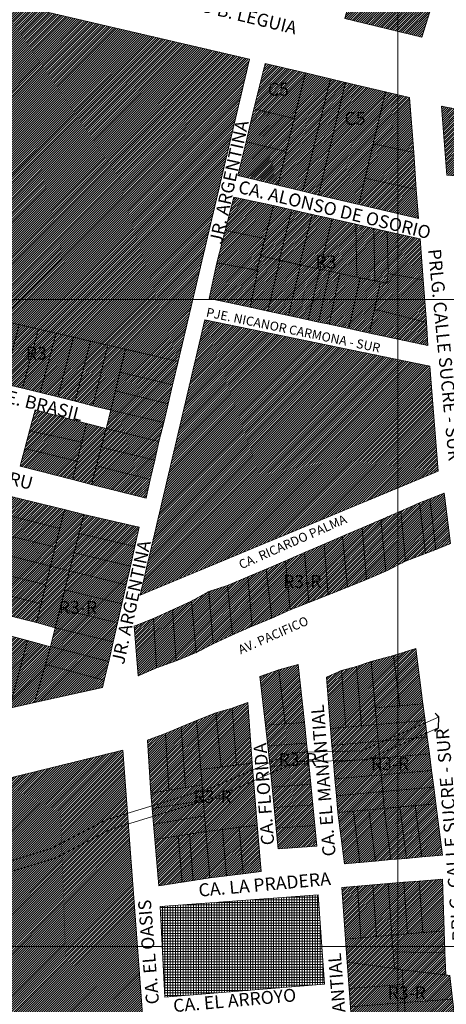
# Model space of a CAD drawing. Units: millimetres. Extents: x 628877 to 1276836, y 9264082 to 18535199.
# Drawn here: x 633854 to 634019, y 9265228 to 9265608 of the extents above; entities that cross this region are included whole.
import ezdxf

# ---------------------------------------------------------------- set-up
doc = ezdxf.new("R2010")
doc.units = ezdxf.units.MM
for name, color, linetype, lineweight, transparency in [('ACEQUIA', 4, 'Continuous', 20, 0.05), ('R3', 50, 'Continuous', 20, 0.05), ('Usos otros usos', 8, 'Continuous', 20, 0.05)]:
    doc.layers.add(name, color=color, linetype=linetype, lineweight=lineweight, transparency=transparency)
for name, color, linetype, lineweight in [('C5', 1, 'Continuous', 15), ('CALLE', 250, 'Continuous', 15), ('Equip. Educación', 140, 'Continuous', 15), ('Equip. recreacion sin uso', 84, 'Continuous', 15), ('Equip. Salud', 30, 'Continuous', 15), ('GRILLA', 7, 'Continuous', 15), ('LOTE', 250, 'Continuous', 15), ('MANZANA', 250, 'Continuous', 15), ('NOMENCLATURA C5', 7, 'Continuous', 15), ('NOMENCLATURA R3', 250, 'Continuous', 15)]:
    doc.layers.add(name, color=color, linetype=linetype, lineweight=lineweight)
doc.styles.add('ROMANC', font='arial.ttf')
pattern_1 = [(45, (0, 0), (-0.449012806053, 0.449012806053), [])]
pattern_2 = [(45, (0, -2e-09), (-0.449012806053, 0.449012806053), [])]

msp = doc.modelspace()

# ---------------------------------------------------------------- hatches: boundary and pattern name
at = {"layer": 'C5'}
h = msp.add_hatch(dxfattribs=at)
h.set_pattern_fill('ANSI31', color=256, scale=0.2, style=0)
h.set_pattern_definition(pattern_1)
h.paths.add_polyline_path([(633964.28, 9265587.51), (633948.7, 9265591.12), (633944.4, 9265573.64), (633959.97, 9265569.93)])
h = msp.add_hatch(dxfattribs=at)
h.set_pattern_fill('ANSI31', color=256, scale=0.2, style=0)
h.set_pattern_definition(pattern_1)
h.paths.add_polyline_path([(633979.76, 9265583.86), (633974.02, 9265585.21), (633963.25, 9265541.79), (633969.38, 9265540.33)])
h = msp.add_hatch(dxfattribs=at)
h.set_pattern_fill('ANSI31', color=256, scale=0.2, style=0)
h.set_pattern_definition(pattern_1)
h.paths.add_polyline_path([(634004.52, 9265577.97), (633995.28, 9265580.18), (633990.52, 9265560.14), (634006.15, 9265556.83)])
h = msp.add_hatch(dxfattribs=at)
h.set_pattern_fill('ANSI31', color=256, scale=0.2, style=0)
h.set_pattern_definition(pattern_1)
h.paths.add_polyline_path([(634022.13, 9265573.62), (634016.94, 9265574.72), (634019.01, 9265548), (634023.89, 9265547.63), (634023.55, 9265552.17)])
at = {"layer": 'Equip. Educación'}
h = msp.add_hatch(dxfattribs=at)
h.set_pattern_fill('ANSI31', color=256, scale=0.2, style=0)
h.set_pattern_definition(pattern_1)
h.paths.add_polyline_path([(634016.35, 9265623.93), (633985.89, 9265632.33), (633979.52, 9265608.52), (634009.35, 9265601.28)])
h = msp.add_hatch(dxfattribs=at)
h.set_pattern_fill('ANSI31', color=256, scale=0.2, style=0)
h.set_pattern_definition(pattern_1)
h.paths.add_polyline_path([(634015.63, 9265433.63), (634012.34, 9265474.25), (633925.34, 9265492.06), (633900.37, 9265385.76)])
h = msp.add_hatch(dxfattribs=at)
h.set_pattern_fill('ANSI31', color=256, scale=0.2, style=0)
h.set_pattern_definition(pattern_1)
h.paths.add_polyline_path([(633731.47, 9265182.76), (633884.19, 9265194.23), (633884.26, 9265191.23), (633903.61, 9265192.66), (633893.68, 9265325.79), (633760.59, 9265293.08)])
at = {"layer": 'Equip. recreacion sin uso'}
h = msp.add_hatch(dxfattribs=at)
h.set_pattern_fill('_USER', color=256, style=0, double=1, pattern_type=0)
h.set_pattern_definition([(0, (0, 0), (0, 1), []), (90, (0, 0), (-1, 1e-16), [])])
h.paths.add_polyline_path([(633909.88, 9265230.38), (633971.67, 9265235.4), (633969.25, 9265269.91), (633908.17, 9265265.34)])
at = {"layer": 'Equip. Salud'}
h = msp.add_hatch(dxfattribs=at)
h.set_pattern_fill('ANSI31', color=256, scale=0.2, style=0)
h.set_pattern_definition(pattern_1)
h.paths.add_polyline_path([(633845.02, 9265615.55), (633813.66, 9265499.46), (633915.09, 9265476.05), (633942.72, 9265592.83)])
h = msp.add_hatch(dxfattribs=at)
h.set_pattern_fill('ANSI31', color=256, scale=0.2, style=0)
h.set_pattern_definition(pattern_1)
h.paths.add_polyline_path([(633974.02, 9265585.21), (633964.28, 9265587.51), (633953.63, 9265544.1), (633963.25, 9265541.79)])
at = {"layer": 'R3'}
h = msp.add_hatch(dxfattribs=at)
h.set_pattern_fill('ANSI31', color=256, scale=0.2, style=0)
h.set_pattern_definition(pattern_1)
h.paths.add_polyline_path([(633959.97, 9265569.93), (633944.43, 9265573.75), (633944.4, 9265573.64), (633941.41, 9265560.83), (633938.18, 9265547.88), (633953.63, 9265544.1)])
h = msp.add_hatch(dxfattribs=at)
h.set_pattern_fill('ANSI31', color=256, scale=0.2, style=0)
h.set_pattern_definition(pattern_1)
h.paths.add_polyline_path([(633959.97, 9265569.93), (633948.35, 9265572.78), (633945.56, 9265560.83), (633942.33, 9265547.88), (633953.86, 9265545.05)])
h = msp.add_hatch(dxfattribs=at)
h.set_pattern_fill('ANSI31', color=256, scale=0.2, style=0)
h.set_pattern_definition(pattern_1)
h.paths.add_polyline_path([(634007.13, 9265542.42), (634006.15, 9265556.83), (633990.52, 9265560.14), (633984.96, 9265536.69), (634007.99, 9265531.3)])
h = msp.add_hatch(dxfattribs=at)
h.set_pattern_fill('ANSI31', color=256, scale=0.2, style=0)
h.set_pattern_definition(pattern_1)
h.paths.add_polyline_path([(633951.92, 9265536.27), (633936.61, 9265539.51), (633933.3, 9265526.63), (633948.64, 9265523.54)])
h = msp.add_hatch(dxfattribs=at)
h.set_pattern_fill('ANSI31', color=256, scale=0.2, style=0)
h.set_pattern_definition(pattern_1)
h.paths.add_polyline_path([(633959.04, 9265534.65), (633951.92, 9265536.27), (633946.93, 9265516.9), (633954.18, 9265515.14)])
h = msp.add_hatch(dxfattribs=at)
h.set_pattern_fill('ANSI31', color=256, scale=0.2, style=0)
h.set_pattern_definition(pattern_1)
h.paths.add_polyline_path([(633966.84, 9265532.87), (633959.04, 9265534.65), (633954.18, 9265515.14), (633961.99, 9265513.41)])
h = msp.add_hatch(dxfattribs=at)
h.set_pattern_fill('ANSI31', color=256, scale=0.2, style=0)
h.set_pattern_definition(pattern_1)
h.paths.add_polyline_path([(633974.65, 9265531.13), (633966.84, 9265532.87), (633961.99, 9265513.41), (633962.33, 9265513.33), (633969.81, 9265511.72)])
h = msp.add_hatch(dxfattribs=at)
h.set_pattern_fill('ANSI31', color=256, scale=0.2, style=0)
h.set_pattern_definition(pattern_1)
h.paths.add_polyline_path([(633983.76, 9265529.07), (633974.65, 9265531.13), (633969.81, 9265511.72), (633969.91, 9265511.7), (633973.77, 9265510.87), (633977.63, 9265510.03), (633984.18, 9265508.62)])
h = msp.add_hatch(dxfattribs=at)
h.set_pattern_fill('ANSI31', color=256, scale=0.2, style=0)
h.set_pattern_definition(pattern_1)
h.paths.add_polyline_path([(633990.78, 9265527.44), (633983.76, 9265529.07), (633984.18, 9265508.62), (633985.45, 9265508.34), (633991.14, 9265507.19)])
h = msp.add_hatch(dxfattribs=at)
h.set_pattern_fill('ANSI31', color=256, scale=0.2, style=0)
h.set_pattern_definition(pattern_1)
h.paths.add_polyline_path([(633995.85, 9265526.27), (633990.78, 9265527.44), (633991.14, 9265507.19), (633995.74, 9265506.26), (633996.24, 9265509.97)])
h = msp.add_hatch(dxfattribs=at)
h.set_pattern_fill('ANSI31', color=256, scale=0.2, style=0)
h.set_pattern_definition(pattern_1)
h.paths.add_polyline_path([(633948.64, 9265523.54), (633933.3, 9265526.63), (633930.07, 9265514.09), (633945.47, 9265511.24)])
h = msp.add_hatch(dxfattribs=at)
h.set_pattern_fill('ANSI31', color=256, scale=0.2, style=0)
h.set_pattern_definition(pattern_1)
h.paths.add_polyline_path([(634008.67, 9265523.38), (633995.85, 9265526.27), (633996.24, 9265509.97), (634009.78, 9265507.56)])
h = msp.add_hatch(dxfattribs=at)
h.set_pattern_fill('ANSI31', color=256, scale=0.2, style=0)
h.set_pattern_definition(pattern_1)
h.paths.add_polyline_path([(633954.38, 9265515.1), (633954.18, 9265515.14), (633946.93, 9265516.9), (633945.47, 9265511.24), (633945.9, 9265511.16), (633942.88, 9265496.97), (633949.7, 9265495.5)])
h = msp.add_hatch(dxfattribs=at)
h.set_pattern_fill('ANSI31', color=256, scale=0.2, style=0)
h.set_pattern_definition(pattern_1)
h.paths.add_polyline_path([(633945.9, 9265511.16), (633930.07, 9265514.09), (633927.04, 9265500.39), (633942.88, 9265496.97)])
h = msp.add_hatch(dxfattribs=at)
h.set_pattern_fill('ANSI31', color=256, scale=0.2, style=0)
h.set_pattern_definition(pattern_1)
h.paths.add_polyline_path([(633962.33, 9265513.33), (633954.38, 9265515.1), (633949.7, 9265495.5), (633957.77, 9265493.76)])
h = msp.add_hatch(dxfattribs=at)
h.set_pattern_fill('ANSI31', color=256, scale=0.2, style=0)
h.set_pattern_definition(pattern_1)
h.paths.add_polyline_path([(633969.91, 9265511.7), (633962.33, 9265513.33), (633957.77, 9265493.76), (633965.34, 9265492.12)])
h = msp.add_hatch(dxfattribs=at)
h.set_pattern_fill('ANSI31', color=256, scale=0.2, style=0)
h.set_pattern_definition(pattern_1)
h.paths.add_polyline_path([(633973.77, 9265510.87), (633969.91, 9265511.7), (633965.34, 9265492.12), (633969.4, 9265491.25)])
h = msp.add_hatch(dxfattribs=at)
h.set_pattern_fill('ANSI31', color=256, scale=0.2, style=0)
h.set_pattern_definition(pattern_1)
h.paths.add_polyline_path([(633977.63, 9265510.03), (633973.77, 9265510.87), (633969.4, 9265491.25), (633973.46, 9265490.37)])
h = msp.add_hatch(dxfattribs=at)
h.set_pattern_fill('ANSI31', color=256, scale=0.2, style=0)
h.set_pattern_definition(pattern_1)
h.paths.add_polyline_path([(633985.45, 9265508.34), (633977.63, 9265510.03), (633973.46, 9265490.37), (633981.13, 9265488.71)])
h = msp.add_hatch(dxfattribs=at)
h.set_pattern_fill('ANSI31', color=256, scale=0.2, style=0)
h.set_pattern_definition(pattern_1)
h.paths.add_polyline_path([(633993.29, 9265506.75), (633985.45, 9265508.34), (633981.13, 9265488.71), (633989.05, 9265487.01)])
h = msp.add_hatch(dxfattribs=at)
h.set_pattern_fill('ANSI31', color=256, scale=0.2, style=0)
h.set_pattern_definition(pattern_1)
h.paths.add_polyline_path([(633915.09, 9265476.05), (633833.43, 9265494.9), (633827.26, 9265472.01), (633834.14, 9265470.47), (633840.99, 9265468.97), (633847.65, 9265467.38), (633854.9, 9265465.65), (633861.7, 9265464.02), (633868.55, 9265462.31), (633875.29, 9265460.62), (633882.13, 9265458.91), (633889.06, 9265457.17), (633887.29, 9265450.12), (633879.71, 9265452.09), (633859.79, 9265457.29), (633857.63, 9265449.19), (633855.82, 9265442.38), (633854.02, 9265435.62), (633874.2, 9265430.38), (633881.54, 9265428.42), (633902.69, 9265423.14), (633904.3, 9265430.36), (633906.02, 9265437.82), (633907.67, 9265445.08), (633909.53, 9265452.45), (633911.21, 9265459.6), (633912.96, 9265467)], flags=17)
h = msp.add_hatch(dxfattribs=at)
h.set_pattern_fill('ANSI31', color=256, scale=0.2, style=0)
h.set_pattern_definition(pattern_1)
h.paths.add_polyline_path([(633915.09, 9265476.05), (633833.43, 9265494.9), (633827.26, 9265472.01), (633834.14, 9265470.47), (633840.99, 9265468.97), (633847.65, 9265467.38), (633854.9, 9265465.65), (633861.7, 9265464.02), (633868.55, 9265462.31), (633875.29, 9265460.62), (633882.13, 9265458.91), (633889.06, 9265457.17), (633887.29, 9265450.12), (633879.71, 9265452.09), (633859.79, 9265457.29), (633857.63, 9265449.19), (633855.82, 9265442.38), (633854.02, 9265435.62), (633874.2, 9265430.38), (633881.54, 9265428.42), (633902.69, 9265423.14), (633904.3, 9265430.36), (633906.02, 9265437.82), (633907.67, 9265445.08), (633909.53, 9265452.45), (633911.21, 9265459.6), (633912.96, 9265467)], flags=17)
h = msp.add_hatch(dxfattribs=at)
h.set_pattern_fill('ANSI31', color=256, scale=0.2, style=0)
h.set_pattern_definition(pattern_1)
h.paths.add_polyline_path([(634011.09, 9265491.12), (633991.02, 9265496.2), (633989.05, 9265487.01), (634011.63, 9265482.13)])
h = msp.add_hatch(dxfattribs=at)
h.set_pattern_fill('ANSI31', color=256, scale=0.2, style=0)
h.set_pattern_definition(pattern_1)
h.paths.add_polyline_path([(633898.13, 9265373.76), (633905.6, 9265376.64), (633912.92, 9265380.09), (633920.19, 9265383.45), (633926.92, 9265387.08), (633934.23, 9265389.48), (633941.97, 9265392.76), (633949.18, 9265395.74), (633956.65, 9265398.98), (633964, 9265402.15), (633971.48, 9265405.39), (633978.64, 9265408.47), (633986.17, 9265411.73), (633993.42, 9265414.86), (634001.13, 9265418.19), (634008.38, 9265421.33), (634012.38, 9265422.91), (634018, 9265425.16), (634020.41, 9265405.66), (634014.72, 9265403.3), (634010.69, 9265401.82), (634003.05, 9265398.83), (633995.43, 9265394.96), (633987.86, 9265391.8), (633980.55, 9265388.81), (633973.13, 9265385.81), (633965.55, 9265382.82), (633958.36, 9265380.06), (633951.36, 9265376.87), (633943.74, 9265373.69), (633936.11, 9265370.42), (633928.58, 9265366.95), (633922.09, 9265363.49), (633914.3, 9265360.34), (633906.69, 9265357.57), (633899.62, 9265354.51)])
h = msp.add_hatch(dxfattribs=at)
h.set_pattern_fill('ANSI31', color=256, scale=0.2, style=0)
h.set_pattern_definition(pattern_1)
h.paths.add_polyline_path([(633850.97, 9265423.74), (633849.09, 9265416.58), (633847.19, 9265409.33), (633845.39, 9265402.05), (633843.59, 9265394.77), (633841.79, 9265387.49), (633839.97, 9265380.16), (633860.35, 9265375.09), (633867.57, 9265373.05), (633865.75, 9265365.85), (633865.73, 9265365.76), (633856.89, 9265368.14), (633850.16, 9265369.95), (633843.79, 9265371.66), (633838.05, 9265373.21), (633828.75, 9265337.14), (633835.28, 9265338.64), (633842.44, 9265340.29), (633849.94, 9265342.02), (633859.54, 9265344.23), (633885.86, 9265350.07), (633886.51, 9265352.84), (633888.23, 9265360.09), (633889.95, 9265367.64), (633891.64, 9265375.05), (633893.32, 9265382.41), (633894.98, 9265389.68), (633896.64, 9265396.94), (633898.38, 9265404.56), (633900.07, 9265411.97), (633878.64, 9265416.93), (633871.16, 9265418.77)])
h = msp.add_hatch(dxfattribs=at)
h.set_pattern_fill('ANSI31', color=256, scale=0.2, style=0)
h.set_pattern_definition(pattern_1)
h.paths.add_polyline_path([(633972.5, 9265354.07), (633978.23, 9265356.58), (633984.03, 9265358.1), (633989.69, 9265360.1), (633998.41, 9265362.33), (634006.98, 9265365.06), (634009.73, 9265343.73), (634010.56, 9265337.29), (634011.38, 9265330.84), (634012.22, 9265324.4), (634013.06, 9265317.95), (634013.89, 9265311.5), (634014.72, 9265305.06), (634017.27, 9265285.22), (634009.3, 9265284.53), (634003.33, 9265284.01), (633997.35, 9265283.5), (633991.37, 9265282.97), (633985.39, 9265282.44), (633979.42, 9265281.91), (633976.86, 9265301.75), (633976.28, 9265308.22), (633975.7, 9265314.7), (633975.11, 9265321.17), (633974.52, 9265327.65), (633973.95, 9265334.12), (633974, 9265334.13)])
h = msp.add_hatch(dxfattribs=at)
h.set_pattern_fill('ANSI31', color=256, scale=0.2, style=0)
h.set_pattern_definition(pattern_1)
h.paths.add_polyline_path([(633961.51, 9265358.91), (633963.88, 9265336.53), (633964.72, 9265328.58), (633965.56, 9265320.62), (633966.34, 9265312.66), (633967.12, 9265304.7), (633967.9, 9265296.73), (633968.67, 9265288.77), (633953.71, 9265287.68), (633952.94, 9265295.64), (633952.16, 9265303.6), (633951.38, 9265311.56), (633950.6, 9265319.53), (633949.76, 9265327.48), (633948.92, 9265335.44), (633946.72, 9265354.31), (633954.04, 9265356.85)])
h = msp.add_hatch(dxfattribs=at)
h.set_pattern_fill('ANSI31', color=256, scale=0.2, style=0)
h.set_pattern_definition(pattern_1)
h.paths.add_polyline_path([(633947.2, 9265278.94), (633940.25, 9265278.08), (633933.8, 9265277.28), (633927.35, 9265276.48), (633920.93, 9265275.46), (633916.58, 9265274.77), (633907.59, 9265273.35), (633906.08, 9265291.29), (633905.58, 9265297.27), (633905.08, 9265303.25), (633904.57, 9265309.23), (633903.18, 9265329.68), (633910.22, 9265332.28), (633916.22, 9265334.77), (633922.23, 9265337.26), (633929.67, 9265340.21), (633935.92, 9265341.98), (633942.03, 9265344.18), (633943.67, 9265320.79), (633945.69, 9265296.87)])
h = msp.add_hatch(dxfattribs=at)
h.set_pattern_fill('ANSI31', color=256, scale=0.2, style=0)
h.set_pattern_definition(pattern_1)
h.paths.add_polyline_path([(633978.41, 9265272.77), (633984.39, 9265273.28), (633990.37, 9265273.79), (633996.35, 9265274.29), (634002.33, 9265274.77), (634008.31, 9265275.25), (634017.29, 9265275.94), (634017.93, 9265255.95), (634018.25, 9265247.46), (634018.62, 9265238.97), (634020.11, 9265238.79), (634021.2, 9265229.55), (634022.08, 9265222.61), (634022.88, 9265215.65), (634023.81, 9265208.77), (634024.65, 9265201.82), (634025.64, 9265194.89), (634026.55, 9265187.54), (634005.67, 9265185.89), (633984.58, 9265184.24), (633984.1, 9265191.22), (633983.62, 9265198.2), (633983.17, 9265205.19), (633982.69, 9265212.17), (633982.15, 9265219.55), (633981.66, 9265226.63), (633981.15, 9265233.67), (633980.43, 9265243.84), (633979.8, 9265252.82)])
at = {"layer": 'Usos otros usos'}
h = msp.add_hatch(dxfattribs=at)
h.set_pattern_fill('ANSI31', color=256, scale=0.2, style=0)
h.set_pattern_definition(pattern_2)
h.paths.add_polyline_path([(633995.28, 9265580.18), (633979.76, 9265583.86), (633969.38, 9265540.33), (633984.96, 9265536.69)])
h = msp.add_hatch(dxfattribs=at)
h.set_pattern_fill('ANSI31', color=256, scale=0.2, style=0)
h.set_pattern_definition(pattern_2)
h.paths.add_polyline_path([(634009.78, 9265507.56), (633996.24, 9265509.97), (633995.74, 9265506.26), (633993.29, 9265506.75), (633991.02, 9265496.2), (634011.09, 9265491.12)])

# ---------------------------------------------------------------- linework, layer by layer
at = {"layer": 'ACEQUIA', "linetype": 'Continuous'}
for points in [[(634015.78, 9265338.61), (633986.04, 9265325.57)], [(634015.78, 9265338.61), (633986.04, 9265325.57)], [(634014.4, 9265340.07), (634015.78, 9265338.61), (634015.66, 9265334.47), (634014.21, 9265333.1)], [(634014.48, 9265340.13), (634015.88, 9265338.65), (634015.76, 9265334.43), (634014.28, 9265333.03)], [(634015.66, 9265334.47), (633987.9, 9265322.02)], [(634015.66, 9265334.47), (633987.9, 9265322.02)], [(633986.04, 9265325.57), (633959.41, 9265324.89), (633928.61, 9265311.51), (633887.28, 9265298.9), (633865.96, 9265287.78), (633829.38, 9265276.66), (633783.47, 9265264.41), (633762.34, 9265260.37), (633762.34, 9265260.37)], [(633986.04, 9265325.57), (633959.41, 9265324.89), (633928.61, 9265311.51), (633887.28, 9265298.9), (633865.96, 9265287.78), (633829.38, 9265276.66), (633783.47, 9265264.41), (633762.34, 9265260.37), (633762.34, 9265260.37)], [(633987.9, 9265322.02), (633961.02, 9265321.24), (633929.99, 9265307.75), (633888.8, 9265295.18), (633867.48, 9265284.06), (633830.48, 9265272.82), (633784.36, 9265260.51), (633762.89, 9265256.53), (633762.89, 9265256.53)], [(633987.9, 9265322.02), (633961.02, 9265321.24), (633929.99, 9265307.75), (633888.8, 9265295.18), (633867.48, 9265284.06), (633830.48, 9265272.82), (633784.36, 9265260.51), (633762.89, 9265256.53), (633762.89, 9265256.53)]]:
    msp.add_lwpolyline(points, dxfattribs=at)
at = {"layer": 'GRILLA', "color": 251}
msp.add_line((634000, 9264178.87), (634000, 9268134.75), dxfattribs=at)
at = {"layer": 'GRILLA', "color": 18, "true_color": 0x000000}
for p, q in [((631750, 9265500), (635285.36, 9265500)), ((631750, 9265250), (635285.36, 9265250))]:
    msp.add_line(p, q, dxfattribs=at)
at = {"layer": 'LOTE'}
for points in [[(634016.35, 9265623.93), (633985.89, 9265632.33), (633979.52, 9265608.52), (634009.35, 9265601.28)], [(633845.02, 9265615.55), (633813.66, 9265499.46), (633915.09, 9265476.05), (633942.72, 9265592.83)], [(633964.28, 9265587.51), (633948.7, 9265591.12), (633944.4, 9265573.64), (633959.97, 9265569.93)], [(633974.02, 9265585.21), (633964.28, 9265587.51), (633953.63, 9265544.1), (633963.25, 9265541.79)], [(633979.76, 9265583.86), (633974.02, 9265585.21), (633963.25, 9265541.79), (633969.38, 9265540.33)], [(633995.28, 9265580.18), (633979.76, 9265583.86), (633969.38, 9265540.33), (633984.96, 9265536.69)], [(634004.52, 9265577.97), (633995.28, 9265580.18), (633990.52, 9265560.14), (634006.15, 9265556.83)], [(633959.97, 9265569.93), (633944.4, 9265573.64), (633941.41, 9265560.83), (633956.84, 9265557.21)], [(634022.13, 9265573.62), (634016.94, 9265574.72), (634019.01, 9265548), (634023.89, 9265547.63), (634023.55, 9265552.17)], [(633956.84, 9265557.21), (633941.41, 9265560.83), (633938.18, 9265547.88), (633953.63, 9265544.1)], [(634006.15, 9265556.83), (633990.52, 9265560.14), (633987.39, 9265546.9), (634007.13, 9265542.42)], [(634007.13, 9265542.42), (633987.39, 9265546.9), (633984.96, 9265536.69), (634007.99, 9265531.3)], [(633951.92, 9265536.27), (633936.61, 9265539.51), (633933.3, 9265526.63), (633948.64, 9265523.54)], [(633959.04, 9265534.65), (633951.92, 9265536.27), (633946.93, 9265516.9), (633954.18, 9265515.14)], [(633966.84, 9265532.87), (633959.04, 9265534.65), (633954.18, 9265515.14), (633961.99, 9265513.41)], [(633974.65, 9265531.13), (633966.84, 9265532.87), (633961.99, 9265513.41), (633962.33, 9265513.33), (633969.81, 9265511.72)], [(633983.76, 9265529.07), (633974.65, 9265531.13), (633969.81, 9265511.72), (633969.91, 9265511.7), (633973.77, 9265510.87), (633977.63, 9265510.03), (633984.18, 9265508.62)], [(633990.78, 9265527.44), (633983.76, 9265529.07), (633984.18, 9265508.62), (633985.45, 9265508.34), (633991.14, 9265507.19)], [(633995.85, 9265526.27), (633990.78, 9265527.44), (633991.14, 9265507.19), (633995.74, 9265506.26), (633996.24, 9265509.97)], [(633948.64, 9265523.54), (633933.3, 9265526.63), (633930.07, 9265514.09), (633945.47, 9265511.24)], [(634008.67, 9265523.38), (633995.85, 9265526.27), (633996.24, 9265509.97), (634009.78, 9265507.56)], [(633954.38, 9265515.1), (633954.18, 9265515.14), (633946.93, 9265516.9), (633945.47, 9265511.24), (633945.9, 9265511.16), (633942.88, 9265496.97), (633949.7, 9265495.5)], [(633945.9, 9265511.16), (633930.07, 9265514.09), (633927.04, 9265500.39), (633942.88, 9265496.97)], [(633962.33, 9265513.33), (633954.38, 9265515.1), (633949.7, 9265495.5), (633957.77, 9265493.76)], [(633969.91, 9265511.7), (633962.33, 9265513.33), (633957.77, 9265493.76), (633965.34, 9265492.12)], [(633973.77, 9265510.87), (633969.91, 9265511.7), (633965.34, 9265492.12), (633969.4, 9265491.25)], [(633977.63, 9265510.03), (633973.77, 9265510.87), (633969.4, 9265491.25), (633973.46, 9265490.37)], [(633985.45, 9265508.34), (633977.63, 9265510.03), (633973.46, 9265490.37), (633981.13, 9265488.71)], [(634009.78, 9265507.56), (633996.24, 9265509.97), (633995.74, 9265506.26), (633993.29, 9265506.75), (633991.02, 9265496.2), (634011.09, 9265491.12)], [(633993.29, 9265506.75), (633985.45, 9265508.34), (633981.13, 9265488.71), (633989.05, 9265487.01)], [(634011.09, 9265491.12), (633991.02, 9265496.2), (633989.05, 9265487.01), (634011.63, 9265482.13)], [(633861.11, 9265488.51), (633853.61, 9265490.24), (633847.65, 9265467.38), (633854.9, 9265465.65)], [(634015.63, 9265433.63), (634012.34, 9265474.25), (633925.34, 9265492.06), (633900.37, 9265385.76)], [(633867.89, 9265486.95), (633861.11, 9265488.51), (633854.9, 9265465.65), (633861.7, 9265464.02)], [(633874.61, 9265485.39), (633867.89, 9265486.95), (633861.7, 9265464.02), (633868.55, 9265462.31)], [(633881.19, 9265483.88), (633874.61, 9265485.39), (633868.55, 9265462.31), (633875.29, 9265460.62)], [(633887.91, 9265482.33), (633881.19, 9265483.88), (633875.29, 9265460.62), (633882.13, 9265458.91)], [(633889.06, 9265457.17), (633894.68, 9265480.76), (633887.91, 9265482.33), (633882.13, 9265458.91)], [(633915.09, 9265476.05), (633894.68, 9265480.76), (633892.57, 9265471.91), (633912.96, 9265467)], [(633912.96, 9265467), (633892.57, 9265471.91), (633890.85, 9265464.66), (633911.21, 9265459.6)], [(633911.21, 9265459.6), (633890.85, 9265464.66), (633889.06, 9265457.17), (633909.53, 9265452.45)], [(633879.71, 9265452.09), (633859.79, 9265457.29), (633857.63, 9265449.19), (633877.86, 9265444.82)], [(633909.53, 9265452.45), (633889.06, 9265457.17), (633887.29, 9265450.12), (633907.67, 9265445.08)], [(633887.29, 9265450.12), (633879.71, 9265452.09), (633874.2, 9265430.38), (633881.54, 9265428.42)], [(633877.86, 9265444.82), (633857.63, 9265449.19), (633855.82, 9265442.38), (633876, 9265437.46)], [(633907.67, 9265445.08), (633887.29, 9265450.12), (633885.37, 9265442.87), (633906.02, 9265437.82)], [(633876, 9265437.46), (633855.82, 9265442.38), (633854.02, 9265435.62), (633874.2, 9265430.38)], [(633885.37, 9265442.87), (633883.46, 9265435.67), (633904.3, 9265430.36), (633906.02, 9265437.82)], [(633883.46, 9265435.67), (633881.54, 9265428.42), (633902.69, 9265423.14), (633904.3, 9265430.36)], [(634018, 9265425.16), (634012.38, 9265422.91), (634014.72, 9265403.3), (634020.41, 9265405.66)], [(633849.09, 9265416.58), (633869.36, 9265411.49), (633871.16, 9265418.77), (633850.97, 9265423.74)], [(634008.38, 9265421.33), (634001.13, 9265418.19), (634003.05, 9265398.83), (634010.69, 9265401.82)], [(634012.38, 9265422.91), (634008.38, 9265421.33), (634010.69, 9265401.82), (634014.72, 9265403.3)], [(633871.16, 9265418.77), (633865.76, 9265396.93), (633873.13, 9265395.09), (633878.64, 9265416.93)], [(634001.13, 9265418.19), (633993.42, 9265414.86), (633995.43, 9265394.96), (634003.05, 9265398.83)], [(633847.19, 9265409.33), (633867.56, 9265404.21), (633869.36, 9265411.49), (633849.09, 9265416.58)], [(633900.07, 9265411.97), (633878.64, 9265416.93), (633876.76, 9265409.49), (633898.38, 9265404.56)], [(633993.42, 9265414.86), (633986.17, 9265411.73), (633987.86, 9265391.8), (633995.43, 9265394.96)], [(633898.38, 9265404.56), (633876.76, 9265409.49), (633874.88, 9265402.02), (633896.64, 9265396.94)], [(633986.17, 9265411.73), (633978.64, 9265408.47), (633980.55, 9265388.81), (633987.86, 9265391.8)], [(633845.39, 9265402.05), (633865.76, 9265396.93), (633867.56, 9265404.21), (633847.19, 9265409.33)], [(633978.64, 9265408.47), (633971.48, 9265405.39), (633973.13, 9265385.81), (633980.55, 9265388.81)], [(633843.59, 9265394.77), (633863.95, 9265389.65), (633865.76, 9265396.93), (633845.39, 9265402.05)], [(633896.64, 9265396.94), (633874.88, 9265402.02), (633873.13, 9265395.09), (633894.98, 9265389.68)], [(633964, 9265402.15), (633956.65, 9265398.98), (633958.36, 9265380.06), (633965.55, 9265382.82)], [(633971.48, 9265405.39), (633964, 9265402.15), (633965.55, 9265382.82), (633973.13, 9265385.81)], [(633956.65, 9265398.98), (633949.18, 9265395.74), (633951.36, 9265376.87), (633958.36, 9265380.06)], [(633841.79, 9265387.49), (633862.15, 9265382.37), (633863.95, 9265389.65), (633843.59, 9265394.77)], [(633867.57, 9265373.05), (633873.13, 9265395.09), (633865.76, 9265396.93), (633860.35, 9265375.09)], [(633894.98, 9265389.68), (633873.13, 9265395.09), (633871.29, 9265387.82), (633893.32, 9265382.41)], [(633949.18, 9265395.74), (633941.97, 9265392.76), (633943.74, 9265373.69), (633951.36, 9265376.87)], [(633941.97, 9265392.76), (633934.23, 9265389.48), (633936.11, 9265370.42), (633943.74, 9265373.69)], [(633839.97, 9265380.16), (633860.35, 9265375.09), (633862.15, 9265382.37), (633841.79, 9265387.49)], [(633893.32, 9265382.41), (633871.29, 9265387.82), (633869.44, 9265380.45), (633891.64, 9265375.05)], [(633926.92, 9265387.08), (633920.19, 9265383.45), (633922.09, 9265363.49), (633928.58, 9265366.95)], [(633934.23, 9265389.48), (633926.92, 9265387.08), (633928.58, 9265366.95), (633936.11, 9265370.42)], [(633920.19, 9265383.45), (633912.92, 9265380.09), (633914.3, 9265360.34), (633922.09, 9265363.49)], [(633891.64, 9265375.05), (633869.44, 9265380.45), (633867.56, 9265373.03), (633889.95, 9265367.64)], [(633906.69, 9265357.57), (633914.3, 9265360.34), (633912.92, 9265380.09), (633905.6, 9265376.64)], [(633905.6, 9265376.64), (633898.13, 9265373.76), (633899.62, 9265354.51), (633906.69, 9265357.57)], [(633889.95, 9265367.64), (633867.56, 9265373.03), (633865.75, 9265365.85), (633888.23, 9265360.09)], [(633849.94, 9265342.02), (633856.89, 9265368.14), (633850.16, 9265369.95), (633842.44, 9265340.29)], [(633859.54, 9265344.23), (633863.75, 9265358.88), (633865.73, 9265365.76), (633856.89, 9265368.14), (633849.94, 9265342.02)], [(633888.23, 9265360.09), (633865.75, 9265365.85), (633865.73, 9265365.76), (633863.75, 9265358.88), (633886.51, 9265352.84)], [(634006.98, 9265365.06), (633998.41, 9265362.33), (634000.76, 9265342.98), (634009.73, 9265343.73)], [(633989.69, 9265360.1), (633984.03, 9265358.1), (633985.95, 9265335.18), (633991.88, 9265335.7)], [(633998.41, 9265362.33), (633989.69, 9265360.1), (633991.3, 9265342.18), (634000.76, 9265342.98)], [(633886.51, 9265352.84), (633863.75, 9265358.88), (633859.54, 9265344.23), (633885.86, 9265350.07)], [(633954.04, 9265356.85), (633946.72, 9265354.31), (633948.92, 9265335.44), (633956.4, 9265335.98)], [(633954.04, 9265356.85), (633956.4, 9265335.98), (633963.88, 9265336.53), (633961.51, 9265358.91)], [(633974, 9265334.13), (633979.98, 9265334.65), (633978.23, 9265356.58), (633972.5, 9265354.07)], [(633984.03, 9265358.1), (633978.23, 9265356.58), (633979.98, 9265334.65), (633985.95, 9265335.18)], [(633929.67, 9265340.21), (633931.71, 9265319.31), (633937.67, 9265320.05), (633935.92, 9265341.98)], [(633935.92, 9265341.98), (633937.67, 9265320.05), (633943.67, 9265320.79), (633942.03, 9265344.18)], [(633991.3, 9265342.18), (633991.88, 9265335.7), (634010.56, 9265337.29), (634009.73, 9265343.73)], [(633916.22, 9265334.77), (633917.91, 9265311.33), (633924.33, 9265312.35), (633922.23, 9265337.26)], [(633922.23, 9265337.26), (633923.82, 9265318.33), (633931.71, 9265319.31), (633929.67, 9265340.21)], [(634010.56, 9265337.29), (633991.88, 9265335.7), (633992.45, 9265329.23), (634011.38, 9265330.84)], [(633910.22, 9265332.28), (633911.49, 9265310.32), (633917.91, 9265311.33), (633916.22, 9265334.77)], [(633963.88, 9265336.53), (633948.92, 9265335.44), (633949.76, 9265327.48), (633964.72, 9265328.58)], [(633992.45, 9265329.23), (633991.88, 9265335.7), (633973.95, 9265334.12), (633974.52, 9265327.65)], [(633903.18, 9265329.68), (633904.57, 9265309.23), (633911.49, 9265310.32), (633910.22, 9265332.28)], [(633992.45, 9265329.23), (633993.04, 9265322.75), (634012.22, 9265324.4), (634011.38, 9265330.84)], [(633731.47, 9265182.76), (633884.19, 9265194.23), (633884.26, 9265191.23), (633903.61, 9265192.66), (633893.68, 9265325.79), (633760.59, 9265293.08)], [(633949.76, 9265327.48), (633950.6, 9265319.53), (633965.56, 9265320.62), (633964.72, 9265328.58)], [(633992.45, 9265329.23), (633974.52, 9265327.65), (633975.11, 9265321.17), (633993.04, 9265322.75)], [(633975.11, 9265321.17), (633975.7, 9265314.7), (633993.63, 9265316.28), (633993.04, 9265322.75)], [(633993.04, 9265322.75), (633993.63, 9265316.28), (634013.06, 9265317.95), (634012.22, 9265324.4)], [(633925.84, 9265294.41), (633945.69, 9265296.87), (633943.67, 9265320.79), (633923.82, 9265318.33)], [(633951.38, 9265311.56), (633966.34, 9265312.66), (633965.56, 9265320.62), (633950.6, 9265319.53)], [(633994.21, 9265309.81), (633993.63, 9265316.28), (633975.7, 9265314.7), (633976.28, 9265308.22)], [(633993.63, 9265316.28), (633994.21, 9265309.81), (634013.89, 9265311.5), (634013.06, 9265317.95)], [(633905.08, 9265303.25), (633924.83, 9265306.37), (633924.33, 9265312.35), (633904.57, 9265309.23)], [(633951.38, 9265311.56), (633952.16, 9265303.6), (633967.12, 9265304.7), (633966.34, 9265312.66)], [(633994.79, 9265303.33), (634014.72, 9265305.06), (634013.89, 9265311.5), (633994.21, 9265309.81)], [(633976.28, 9265308.22), (633976.86, 9265301.75), (633994.79, 9265303.33), (633994.21, 9265309.81)], [(633905.08, 9265303.25), (633905.58, 9265297.27), (633925.33, 9265300.39), (633924.83, 9265306.37)], [(633952.94, 9265295.64), (633967.9, 9265296.73), (633967.12, 9265304.7), (633952.16, 9265303.6)], [(633994.79, 9265303.33), (633988.82, 9265302.81), (633991.37, 9265282.97), (633997.35, 9265283.5)], [(633997.35, 9265283.5), (634003.33, 9265284.01), (634000.77, 9265303.85), (633994.79, 9265303.33)], [(634006.75, 9265304.37), (634000.77, 9265303.85), (634003.33, 9265284.01), (634009.3, 9265284.53)], [(634014.72, 9265305.06), (634006.75, 9265304.37), (634009.3, 9265284.53), (634017.27, 9265285.22)], [(633925.33, 9265300.39), (633905.58, 9265297.27), (633906.08, 9265291.29), (633925.84, 9265294.41)], [(633979.42, 9265281.91), (633985.39, 9265282.44), (633982.84, 9265302.28), (633976.86, 9265301.75)], [(633985.39, 9265282.44), (633991.37, 9265282.97), (633988.82, 9265302.81), (633982.84, 9265302.28)], [(633933.8, 9265277.28), (633940.25, 9265278.08), (633938.74, 9265296.01), (633932.29, 9265295.21)], [(633938.74, 9265296.01), (633940.25, 9265278.08), (633947.2, 9265278.94), (633945.69, 9265296.87)], [(633952.94, 9265295.64), (633953.71, 9265287.68), (633968.67, 9265288.77), (633967.9, 9265296.73)], [(633907.59, 9265273.35), (633916.58, 9265274.77), (633915.07, 9265292.71), (633906.08, 9265291.29)], [(633916.58, 9265274.77), (633920.93, 9265275.46), (633919.42, 9265293.4), (633915.07, 9265292.71)], [(633920.93, 9265275.46), (633927.35, 9265276.48), (633925.84, 9265294.41), (633919.42, 9265293.4)], [(633932.29, 9265295.21), (633925.84, 9265294.41), (633927.35, 9265276.48), (633933.8, 9265277.28)], [(633984.39, 9265273.28), (633978.41, 9265272.77), (633979.8, 9265252.82), (633985.78, 9265253.33)], [(633990.37, 9265273.79), (633984.39, 9265273.28), (633985.78, 9265253.33), (633991.76, 9265253.83)], [(633990.37, 9265273.79), (633991.76, 9265253.83), (633997.74, 9265254.34), (633996.35, 9265274.29)], [(634002.33, 9265274.77), (633996.35, 9265274.29), (633997.74, 9265254.34), (634003.72, 9265254.82)], [(634008.31, 9265275.25), (634002.33, 9265274.77), (634003.72, 9265254.82), (634009.7, 9265255.3)], [(634017.29, 9265275.94), (634008.31, 9265275.25), (634009.7, 9265255.3), (634017.93, 9265255.95)], [(633909.88, 9265230.38), (633971.67, 9265235.4), (633969.25, 9265269.91), (633908.17, 9265265.34)], [(633997.74, 9265254.34), (633979.8, 9265252.82), (633980.43, 9265243.84), (633998.77, 9265241.38), (633998.25, 9265247.86)], [(634017.93, 9265255.95), (633997.74, 9265254.34), (633998.25, 9265247.86), (634018.25, 9265247.46)], [(634018.25, 9265247.46), (633998.25, 9265247.86), (633998.77, 9265241.38), (634001.74, 9265240.98), (634018.62, 9265238.97)], [(633980.43, 9265243.84), (633981.15, 9265233.67), (634002.08, 9265235.3), (634001.74, 9265240.98), (633998.77, 9265241.38)], [(634020.11, 9265238.79), (634001.74, 9265240.98), (634002.08, 9265235.3), (634002.65, 9265228.27), (634021.2, 9265229.55)], [(633981.15, 9265233.67), (633981.66, 9265226.63), (634002.65, 9265228.27), (634002.08, 9265235.3)], [(633982.15, 9265219.55), (634003.02, 9265221.28), (634002.65, 9265228.27), (633981.66, 9265226.63)], [(634021.2, 9265229.55), (634002.65, 9265228.27), (634003.02, 9265221.28), (634022.08, 9265222.61)]]:
    msp.add_lwpolyline(points, close=True, dxfattribs=at)
at = {"layer": 'MANZANA'}
for points in [[(634016.35, 9265623.93), (634009.35, 9265601.28), (633979.52, 9265608.52)], [(633845.02, 9265615.55), (633942.72, 9265592.83), (633915.09, 9265476.05), (633912.96, 9265467), (633911.21, 9265459.6), (633909.53, 9265452.45), (633907.67, 9265445.08), (633906.02, 9265437.82), (633904.3, 9265430.36), (633902.69, 9265423.14), (633881.54, 9265428.42), (633874.2, 9265430.38), (633854.02, 9265435.62), (633855.82, 9265442.38), (633857.63, 9265449.19), (633859.79, 9265457.29), (633879.71, 9265452.09), (633887.29, 9265450.12), (633889.06, 9265457.17), (633882.13, 9265458.91), (633875.29, 9265460.62), (633868.55, 9265462.31), (633861.7, 9265464.02), (633854.9, 9265465.65), (633847.65, 9265467.38)], [(634019.01, 9265548), (634016.94, 9265574.72), (634022.13, 9265573.62)], [(634026.55, 9265187.54), (634005.67, 9265185.89), (633984.58, 9265184.24), (633984.1, 9265191.22), (633983.62, 9265198.2), (633983.17, 9265205.19), (633982.69, 9265212.17), (633982.15, 9265219.55), (633981.66, 9265226.63), (633981.15, 9265233.67), (633980.43, 9265243.84), (633979.8, 9265252.82), (633978.41, 9265272.77), (633984.39, 9265273.28), (633990.37, 9265273.79), (633996.35, 9265274.29), (634002.33, 9265274.77), (634008.31, 9265275.25), (634017.29, 9265275.94), (634017.93, 9265255.95), (634018.25, 9265247.46), (634018.62, 9265238.97), (634020.11, 9265238.79)]]:
    msp.add_lwpolyline(points, dxfattribs=at)
for points in [[(633948.7, 9265591.12), (633964.28, 9265587.51), (633974.02, 9265585.21), (633979.76, 9265583.86), (633995.28, 9265580.18), (634004.52, 9265577.97), (634006.15, 9265556.83), (634007.13, 9265542.42), (634007.99, 9265531.3), (633984.96, 9265536.69), (633969.38, 9265540.33), (633963.25, 9265541.79), (633953.63, 9265544.1), (633938.18, 9265547.88), (633941.41, 9265560.83), (633944.4, 9265573.64)], [(633936.61, 9265539.51), (633951.92, 9265536.27), (633959.04, 9265534.65), (633966.84, 9265532.87), (633974.65, 9265531.13), (633983.76, 9265529.07), (633990.78, 9265527.44), (633995.85, 9265526.27), (634008.67, 9265523.38), (634009.78, 9265507.56), (634011.09, 9265491.12), (634011.63, 9265482.13), (633989.05, 9265487.01), (633981.13, 9265488.71), (633973.46, 9265490.37), (633969.4, 9265491.25), (633965.34, 9265492.12), (633957.77, 9265493.76), (633949.7, 9265495.5), (633942.88, 9265496.97), (633927.04, 9265500.39), (633930.07, 9265514.09), (633933.3, 9265526.63)], [(633900.37, 9265385.76), (633925.34, 9265492.06), (634012.34, 9265474.25), (634015.63, 9265433.63)], [(633898.13, 9265373.76), (633905.6, 9265376.64), (633912.92, 9265380.09), (633920.19, 9265383.45), (633926.92, 9265387.08), (633934.23, 9265389.48), (633941.97, 9265392.76), (633949.18, 9265395.74), (633956.65, 9265398.98), (633964, 9265402.15), (633971.48, 9265405.39), (633978.64, 9265408.47), (633986.17, 9265411.73), (633993.42, 9265414.86), (634001.13, 9265418.19), (634008.38, 9265421.33), (634012.38, 9265422.91), (634018, 9265425.16), (634020.41, 9265405.66), (634014.72, 9265403.3), (634010.69, 9265401.82), (634003.05, 9265398.83), (633995.43, 9265394.96), (633987.86, 9265391.8), (633980.55, 9265388.81), (633973.13, 9265385.81), (633965.55, 9265382.82), (633958.36, 9265380.06), (633951.36, 9265376.87), (633943.74, 9265373.69), (633936.11, 9265370.42), (633928.58, 9265366.95), (633922.09, 9265363.49), (633914.3, 9265360.34), (633906.69, 9265357.57), (633899.62, 9265354.51)], [(633972.5, 9265354.07), (633978.23, 9265356.58), (633984.03, 9265358.1), (633989.69, 9265360.1), (633998.41, 9265362.33), (634006.98, 9265365.06), (634009.73, 9265343.73), (634010.56, 9265337.29), (634011.38, 9265330.84), (634012.22, 9265324.4), (634013.06, 9265317.95), (634013.89, 9265311.5), (634014.72, 9265305.06), (634017.27, 9265285.22), (634009.3, 9265284.53), (634003.33, 9265284.01), (633997.35, 9265283.5), (633991.37, 9265282.97), (633985.39, 9265282.44), (633979.42, 9265281.91), (633976.86, 9265301.75), (633976.28, 9265308.22), (633975.7, 9265314.7), (633975.11, 9265321.17), (633974.52, 9265327.65), (633973.95, 9265334.12), (633974, 9265334.13)], [(633961.51, 9265358.91), (633963.88, 9265336.53), (633964.72, 9265328.58), (633965.56, 9265320.62), (633966.34, 9265312.66), (633967.12, 9265304.7), (633967.9, 9265296.73), (633968.67, 9265288.77), (633953.71, 9265287.68), (633952.94, 9265295.64), (633952.16, 9265303.6), (633951.38, 9265311.56), (633950.6, 9265319.53), (633949.76, 9265327.48), (633948.92, 9265335.44), (633946.72, 9265354.31), (633954.04, 9265356.85)], [(633947.2, 9265278.94), (633940.25, 9265278.08), (633933.8, 9265277.28), (633927.35, 9265276.48), (633920.93, 9265275.46), (633916.58, 9265274.77), (633907.59, 9265273.35), (633906.08, 9265291.29), (633905.58, 9265297.27), (633905.08, 9265303.25), (633904.57, 9265309.23), (633903.18, 9265329.68), (633910.22, 9265332.28), (633916.22, 9265334.77), (633922.23, 9265337.26), (633929.67, 9265340.21), (633935.92, 9265341.98), (633942.03, 9265344.18), (633943.67, 9265320.79), (633945.69, 9265296.87)], [(633760.59, 9265293.08), (633893.68, 9265325.79), (633903.61, 9265192.66), (633904.16, 9265185.49), (633904.76, 9265178.31), (633884.57, 9265176.73), (633868.17, 9265175.5), (633858.2, 9265174.76), (633853.21, 9265174.38), (633848.22, 9265174.01), (633838.15, 9265173.25), (633832.77, 9265172.85), (633828.28, 9265172.51), (633818.31, 9265171.81), (633808.38, 9265171.07), (633798.51, 9265170.37), (633788.44, 9265169.52), (633778.48, 9265168.72), (633778.48, 9265168.69), (633773.04, 9265168.31), (633768.6, 9265167.98), (633758.64, 9265167.13), (633726.65, 9265164.43), (633731.47, 9265182.76)], [(633908.17, 9265265.34), (633969.25, 9265269.91), (633971.67, 9265235.4), (633909.88, 9265230.38)]]:
    msp.add_lwpolyline(points, close=True, dxfattribs=at)

# ---------------------------------------------------------------- texts
at = {"layer": 'CALLE', "style": 'ROMANC'}
for s, height, rotation, p in [('AV. AUGUSTO B. LEGUIA', 5, 346.355, (633886.1, 9265620.36)), ('JR. ARGENTINA', 5, 77.6028, (633931.94, 9265521.01)), ('CA. ALONSO DE OSORIO', 5, 346.355, (633937.96, 9265541.24)), ('PRLG. CALLE SUCRE - SUR', 5, 275.5951, (634011.68, 9265519.27)), ('PJE. NICANOR CARMONA - SUR', 3.5, 348.2185, (633925.68, 9265493.44)), ('PSJE. BRASIL', 5, 346.0432, (633836.51, 9265463.06)), ('AV. PERU', 5, 346.0432, (633829.94, 9265433.38)), ('CA. RICARDO PALMA', 3.5, 23.7511, (633939.49, 9265395.67)), ('JR. ARGENTINA', 5, 77.6028, (633894.13, 9265358.68)), ('AV. PACIFICO', 3.5, 23.7511, (633939.27, 9265362.8)), ('CA. EL MANANTIAL', 5, 94.5412, (633976.01, 9265284.98)), ('PRLG. CALLE SUCRE - SUR', 5, 94.5412, (634026.2, 9265252.24)), ('CA. FLORIDA', 5, 94.5412, (633952.29, 9265289.27)), ('CA. LA PRADERA', 5, 5.1213, (633923.19, 9265269.17)), ('CA. EL OASIS', 5, 94.5412, (633907.72, 9265227.78)), ('CA. EL MANANTIAL', 5, 94.5412, (633982.63, 9265188.94)), ('CA. EL ARROYO', 5, 5.1213, (633913.38, 9265224.53))]:
    msp.add_text(s, height=height, rotation=rotation, dxfattribs=at).set_placement(p)
at = {"layer": 'NOMENCLATURA C5', "style": 'ROMANC'}
for p in [(633949.74, 9265578.71), (633979.41, 9265567.42)]:
    msp.add_text('C5', height=5, dxfattribs=at).set_placement(p)
at = {"layer": 'NOMENCLATURA R3', "style": 'ROMANC'}
for s, p in [('R3', (633968.19, 9265511.98)), ('R3', (633856.19, 9265476.71)), ('R3-R', (633955.68, 9265388.48)), ('R3-R', (633868.92, 9265378.45)), ('R3-R', (633953.91, 9265319.67)), ('R3-R', (633989.61, 9265318.08)), ('R3-R', (633920.99, 9265305.34)), ('R3-R', (633996.06, 9265229.53))]:
    msp.add_text(s, height=5, dxfattribs=at).set_placement(p)

doc.saveas('drawing.dxf')
